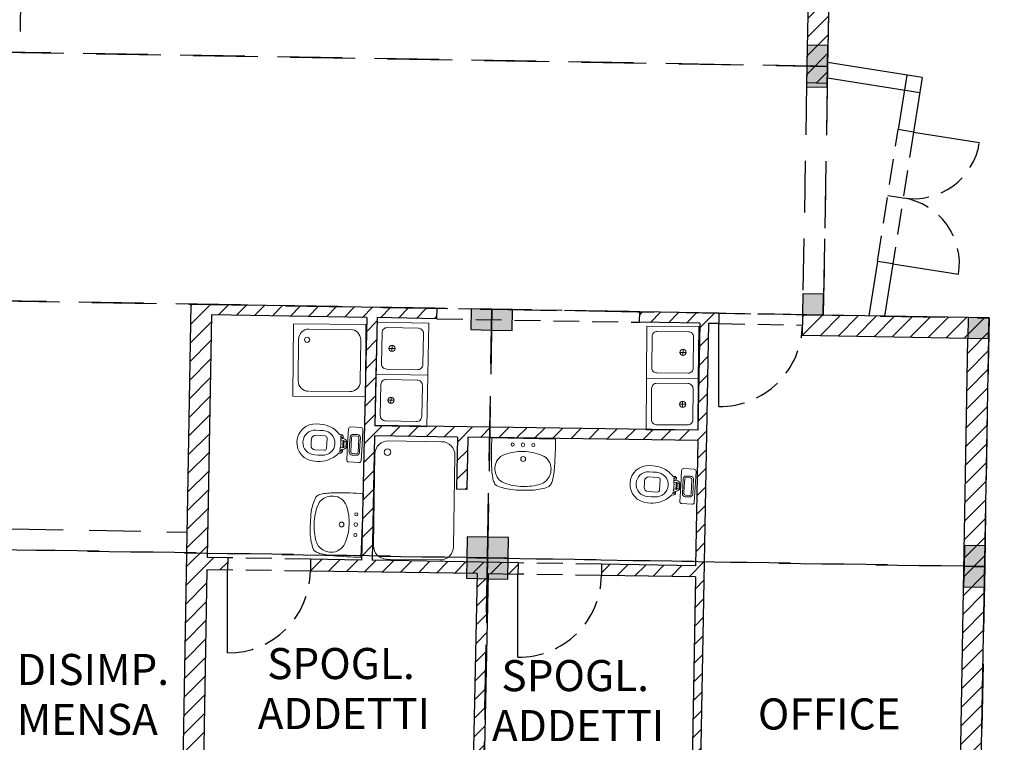
# Model space of a CAD drawing. Units: millimetres. Extents: x 464 to 698, y 301 to 467.
# Drawn here: x 568 to 578, y 383 to 390 of the extents above; entities that cross this region are included whole.
import ezdxf

# ---------------------------------------------------------------- set-up
doc = ezdxf.new("R2010")
doc.units = ezdxf.units.MM
doc.header["$MEASUREMENT"] = 0
doc.linetypes.add('HIDDEN', pattern=[0.375, 0.25, -0.125])
for name, color, linetype in [('Campitura', 161, 'Continuous'), ('Infissi', 70, 'Continuous'), ('Moduli', 40, 'HIDDEN'), ('Muratura', 5, 'Continuous'), ('Pilastri', 150, 'Continuous'), ('Proiezioni', 161, 'Continuous'), ('Testo', 251, 'Continuous'), ('Vetrate', 4, 'Continuous')]:
    doc.layers.add(name, color=color, linetype=linetype)
doc.layers.add('Sanitari-Arredi', color=121, linetype='Continuous', lineweight=9)
doc.layers.get('0').off()
pattern_1 = [(45, (483.21394, 309.19519), (-0.08838835, 0.08838835), [])]

# ---------------------------------------------------------------- blocks, each defined once
blk = doc.blocks.new('ARR_Lavandino a ginocchio')
for p, q in [((-0.03, -0.15), (0.03, -0.15)), ((0, -0.12), (0, -0.18))]:
    blk.add_line(p, q)
blk.add_lwpolyline([(-0.25, -0.5), (-0.25, 0), (0.25, 0), (0.25, -0.5)], close=True)
blk.add_lwpolyline([(-0.15, -0.05), (0.15, -0.05, -0.414214), (0.2, -0.1), (0.2, -0.4, -0.414214), (0.15, -0.45), (-0.15, -0.45, -0.414214), (-0.2, -0.4), (-0.2, -0.1, -0.414214)], format="xyb", close=True)
blk.add_circle((0, -0.15), 0.03)

msp = doc.modelspace()

# ---------------------------------------------------------------- hatches: boundary and pattern name
at = {"layer": 'Campitura', "linetype": 'Continuous'}
h = msp.add_hatch(dxfattribs=at)
h.set_pattern_fill('ANSI31', color=256, style=0)
h.set_pattern_definition(pattern_1)
h.paths.add_polyline_path([(586.5127, 380.1758), (586.6067, 380.1854), (586.5962, 380.2849), (586.5024, 380.2753), (586.3881, 381.3796), (586.1852, 381.3587), (586.4135, 379.1527), (586.6164, 379.1737)])
h.paths.add_polyline_path([(586.1852, 381.3587), (584.2952, 381.1639), (584.5254, 378.9399), (584.5409, 378.7907), (585.0879, 378.8474), (585.0712, 379.0091), (584.6735, 378.9666), (584.4599, 381.0301), (586.0514, 381.1948), (586.2643, 379.1367), (586.0655, 379.1155), (586.0826, 378.9503), (586.6336, 379.0073), (586.6164, 379.1737), (586.4135, 379.1527)])
h.paths.add_polyline_path([(584.9602, 394.894), (584.7614, 394.8722), (584.8741, 393.7988), (576.1026, 393.7988), (576.1079, 394.1113), (576.8767, 394.098), (576.9632, 399.0973), (576.7633, 399.1008), (576.6802, 394.3015), (575.9115, 394.3148), (575.8261, 389.3515), (576.026, 389.348), (576.098, 393.553), (577.4161, 393.553), (577.4161, 390.5788), (579.1861, 390.5788), (579.1861, 390.8427), (579.0661, 390.8427), (579.0661, 390.6988), (577.6161, 390.6988), (577.6161, 393.553), (584.9, 393.553), (585.426, 388.5469), (585.6249, 388.5679), (585.4858, 389.8866), (587.9171, 390.1589), (587.9066, 390.2584), (585.4753, 389.9861)])
h.paths.add_polyline_path([(582.2261, 392.1488), (579.0661, 392.1488), (579.0661, 391.4427), (579.1861, 391.4427), (579.1861, 391.8988), (582.2261, 391.8988)], flags=17)
h.paths.add_polyline_path([(569.1644, 399.2324), (567.7681, 399.2565), (568.5472, 404.1726), (568.3468, 404.1858), (567.5345, 399.0605), (568.961, 399.0358), (568.8813, 394.4365), (568.1126, 394.4498), (568.1092, 394.2498), (569.0778, 394.2331)])
edge = h.paths.add_edge_path()
edge.add_spline(control_points=[(567.385, 366.6663), (567.385, 366.6663), (566.2813, 365.8749), (566.6402, 364.5421), (566.8846, 363.0377), (568.2715, 362.2407), (569.9059, 362.362), (570.2869, 362.6622)], knot_values=[0, 0, 0, 0, 0.81885, 2.935744, 4.045829, 5.36197, 7.714315, 7.714315, 7.714315, 7.714315], degree=3, periodic=0)
edge.add_line((570.2869, 362.6622), (570.4806, 360.4788))
edge.add_line((570.4806, 360.4788), (570.7666, 360.506))
edge.add_line((570.7666, 360.506), (570.795, 360.2073))
edge.add_line((570.795, 360.2073), (570.5071, 360.1799))
edge.add_line((570.5071, 360.1799), (570.9085, 355.6539))
edge.add_line((570.9085, 355.6539), (571.2188, 355.6834))
edge.add_line((571.2188, 355.6834), (571.2472, 355.3848))
edge.add_line((571.2472, 355.3848), (570.935, 355.3551))
edge.add_line((570.935, 355.3551), (571.0479, 354.0817))
edge.add_line((571.0479, 354.0817), (571.398, 354.1126))
edge.add_line((571.398, 354.1126), (570.6437, 362.6643))
edge.add_line((570.6437, 362.6643), (570.8149, 365.1532))
edge.add_line((570.8149, 365.1532), (570.4807, 365.1832))
edge.add_line((570.4807, 365.1832), (570.3075, 362.9299))
edge.add_spline(control_points=[(570.3075, 362.9299), (570.1053, 362.5395), (568.2317, 362.4056), (566.9934, 363.3278), (566.8205, 364.7964), (566.5781, 365.8244), (567.3213, 366.3934), (567.5791, 366.5812)], knot_values=[0.657625, 0.657625, 0.657625, 0.657625, 3.001748, 4.317889, 5.427974, 7.544868, 7.706094, 7.706094, 7.706094, 7.706094], degree=3, periodic=0)
edge.add_line((567.5791, 366.5812), (567.9794, 371.7704))
edge.add_line((567.9794, 371.7704), (570.9705, 371.5396))
edge.add_line((570.9705, 371.5396), (570.9628, 371.4399))
edge.add_line((570.9628, 371.4399), (571.3054, 371.4138))
edge.add_line((571.3054, 371.4138), (571.3705, 372.2081))
edge.add_line((571.3705, 372.2081), (571.0242, 372.2348))
edge.add_line((571.0242, 372.2348), (570.9859, 371.739))
edge.add_line((570.9859, 371.739), (567.7954, 371.9852))
edge.add_line((567.7954, 371.9852), (567.385, 366.6663))
h = msp.add_hatch(dxfattribs=at)
h.set_pattern_fill('ANSI31', color=256, style=0)
h.set_pattern_definition(pattern_1)
h.paths.add_polyline_path([(573.0419, 384.7215), (571.6312, 384.7459), (571.6561, 385.9457), (572.456, 385.9341), (572.4456, 385.4319), (572.5456, 385.4302), (572.556, 385.9326), (574.7751, 385.9004), (574.7542, 384.6919), (573.8479, 384.7075), (573.846, 384.5992), (574.7523, 384.586), (574.7125, 382.2872), (573.8113, 382.3033), (573.8095, 382.205), (573.8625, 382.204), (573.8584, 382.0141), (573.9572, 382.0107), (573.9605, 382.2021), (574.7923, 382.1859), (574.8794, 387.0316), (574.9794, 387.0298), (574.9791, 387.1298), (574.2159, 387.1431), (574.2124, 387.0431), (574.7947, 387.033), (574.7768, 386.0004), (571.6582, 386.0457), (571.6798, 387.087), (572.2569, 387.077), (572.2603, 387.1769), (569.8824, 387.2181), (569.7824, 381.4448), (569.4875, 381.4499), (569.4858, 381.3499), (569.7807, 381.3448), (569.7576, 380.0158), (569.9576, 380.0125), (569.969, 380.6691), (570.069, 380.6673), (570.0707, 380.7673), (569.9707, 380.7691), (569.9967, 382.2689), (571.4946, 382.2429), (571.4635, 380.7432), (570.8706, 380.7535), (570.8688, 380.6532), (571.1704, 380.6479), (571.1588, 379.993), (571.5496, 379.9867), (571.5632, 380.6409), (571.6632, 380.6392), (571.6653, 380.7401), (571.5653, 380.7418), (571.5985, 382.3411), (569.9984, 382.3689), (570.038, 384.6545), (570.2366, 384.6516), (570.2387, 384.77), (570.0401, 384.7735), (570.0806, 387.1146), (571.5798, 387.0887), (571.5312, 384.7477), (571.0386, 384.7562), (571.0366, 384.64), (572.6462, 384.6166), (572.5983, 382.3187), (572.4508, 382.3212), (572.4475, 382.2237), (572.9596, 382.2149), (572.9616, 382.3148), (572.7037, 382.3192), (572.7515, 384.6146), (573.0399, 384.6091)])
h.paths.add_polyline_path([(571.4614, 380.6427), (571.453, 380.2396), (571.2632, 380.2436), (571.2704, 380.6461)], flags=16)
h.paths.add_polyline_path([(568.1504, 385.0478), (567.9504, 385.0512), (567.8633, 380.052), (568.0633, 380.0496), (568.0848, 381.3742), (568.3862, 381.369), (568.3876, 381.469), (568.0881, 381.4742)])
h.paths.add_polyline_path([(577.5872, 387.0847), (575.7874, 387.1158), (575.7838, 386.9159), (577.3837, 386.8874), (577.266, 380.0892), (573.9249, 380.147), (573.9433, 381.2107), (573.8418, 381.2142), (573.8197, 380.1489), (572.7586, 380.1672), (572.7686, 380.721), (572.4652, 380.7262), (572.4631, 380.625), (572.6742, 380.6213), (572.6329, 378.3381), (572.7328, 378.3325), (572.7531, 379.4522), (575.4529, 379.4205), (575.4324, 378.2837), (575.5324, 378.2856), (575.562, 379.9187), (577.4625, 379.8858)])
h.paths.add_polyline_path([(575.462, 379.9204), (575.4547, 379.5205), (572.7555, 379.5672), (572.7622, 379.9671)], flags=16)
h.paths.add_polyline_path([(578.2812, 374.6431), (588.286, 373.8211), (588.2575, 374.1245), (578.2854, 374.9438), (575.4692, 374.791), (575.4998, 376.4809), (575.3998, 376.4827), (575.3691, 374.7856), (572.666, 374.6389), (572.7002, 376.5315), (572.6003, 376.5343), (572.5659, 374.6335), (571.1786, 374.5856), (571.1005, 373.4324), (571.4616, 373.4047), (571.5281, 374.2768)])
at = {"layer": 'Pilastri', "linetype": 'Continuous'}
for points in [[(576.0323, 389.712), (575.8324, 389.7155), (575.8289, 389.5155), (576.0289, 389.512)], [(576.0289, 389.512), (575.8289, 389.5155), (575.8255, 389.3155), (576.0254, 389.3121)], [(575.9908, 387.3124), (575.7908, 387.3158), (575.7874, 387.1158), (575.9873, 387.1124)], [(572.7878, 387.1678), (572.5878, 387.1712), (572.5844, 386.9713), (572.7844, 386.9678)], [(572.9878, 387.1643), (572.7878, 387.1678), (572.7844, 386.9678), (572.9843, 386.9644)], [(577.5872, 387.0847), (577.3872, 387.0881), (577.3838, 386.8882), (577.5837, 386.8847)], [(572.7497, 384.9681), (572.5498, 384.9716), (572.5463, 384.7716), (572.7463, 384.7681)], [(572.9497, 384.9647), (572.7497, 384.9681), (572.7463, 384.7681), (572.9462, 384.7647)], [(577.5491, 384.885), (577.3491, 384.8885), (577.3457, 384.6885), (577.5456, 384.685)], [(572.7463, 384.7681), (572.5463, 384.7716), (572.5428, 384.5716), (572.7428, 384.5682)], [(572.9462, 384.7647), (572.7463, 384.7681), (572.7428, 384.5682), (572.9428, 384.5647)], [(577.5456, 384.685), (577.3457, 384.6885), (577.3422, 384.4885), (577.5422, 384.4851)]]:
    msp.add_hatch(color=256, dxfattribs=at).paths.add_polyline_path(points)

# ---------------------------------------------------------------- linework, layer by layer
at = {"layer": 'Infissi'}
for p, q in [((576.8591, 388.8783), (577.495, 388.7775)), ((576.6576, 387.6066), (577.2935, 387.5058))]:
    msp.add_line(p, q, dxfattribs=at)
at = {"layer": 'Infissi', "linetype": 'HIDDEN'}
for p, q in [((574.2159, 387.1431), (572.2603, 387.1769)), ((574.9791, 387.1298), (575.7811, 387.118)), ((572.2569, 387.077), (574.2124, 387.0431)), ((574.9795, 387.0298), (575.7793, 387.0158)), ((571.0386, 384.7562), (570.2387, 384.7689)), ((573.8479, 384.7075), (573.048, 384.7203)), ((571.0366, 384.64), (570.2367, 384.6527)), ((573.846, 384.5992), (573.0461, 384.6119))]:
    msp.add_line(p, q, dxfattribs=at)
at = {"layer": 'Infissi', "linetype": 'Continuous'}
for p, q in [((574.9795, 386.2298), (574.9795, 387.0298)), ((570.2366, 383.8516), (570.2366, 384.6516)), ((573.04, 383.8103), (573.04, 384.6103))]:
    msp.add_line(p, q, dxfattribs=at)
at = {"layer": 'Infissi', "linetype": 'HIDDEN'}
for centre, radius, start, end in [((576.8591, 388.8783), 0.6439, 261.00163, 350.98822), ((576.6575, 387.6065), 0.6439, 351.00163, 80.98822), ((574.9893, 387.026), 0.7963, 269.2952, 359.42868), ((570.2393, 384.6487), 0.7973, 269.80846, 359.3694), ((573.0497, 384.6066), 0.7963, 269.2952, 359.42868)]:
    msp.add_arc(centre, radius, start, end, dxfattribs=at)
at = {"layer": 'Moduli', "color": 40, "ltscale": 2.5}
for points in [[(576.0704, 391.9117), (576.0289, 389.512), (568.0301, 389.6505), (568.0716, 392.0502), (576.0704, 391.9117)], [(576.0289, 389.512), (575.9873, 387.1124), (567.9885, 387.2509), (568.0301, 389.6505), (576.0289, 389.512)], [(572.7878, 387.1678), (572.7463, 384.7681), (567.947, 384.8512), (567.9885, 387.2509), (572.7878, 387.1678)], [(577.5871, 387.0847), (577.5455, 384.685), (572.7463, 384.7681), (572.7878, 387.1678), (577.5871, 387.0847)], [(572.7463, 384.7681), (572.7047, 382.3685), (567.9054, 382.4516), (567.947, 384.8512), (572.7463, 384.7681)], [(577.5455, 384.685), (577.504, 382.2854), (572.7047, 382.3685), (572.7463, 384.7681), (577.5455, 384.685)]]:
    msp.add_lwpolyline(points, dxfattribs=at)
at = {"layer": 'Muratura'}
for p, q in [((575.9115, 394.3148), (575.8261, 389.3515)), ((576.098, 393.553), (576.026, 389.348)), ((576.026, 389.348), (575.8261, 389.3515)), ((569.8824, 387.2181), (569.7824, 381.4448)), ((572.2603, 387.1769), (569.8824, 387.2181)), ((574.9791, 387.1298), (574.2159, 387.1431)), ((574.9791, 387.1298), (574.9794, 387.0298)), ((570.0806, 387.1146), (570.0401, 384.7735)), ((571.5798, 387.0887), (570.0806, 387.1146)), ((571.5798, 387.0887), (571.5312, 384.7477)), ((571.6798, 387.087), (571.6582, 386.0457)), ((572.2569, 387.077), (571.6779, 387.087)), ((574.7947, 387.033), (574.2124, 387.0431)), ((574.7947, 387.033), (574.7768, 386.0004)), ((575.7874, 387.1159), (575.7838, 386.9159)), ((577.5872, 387.0847), (575.7874, 387.1158)), ((577.4625, 379.8858), (577.5872, 387.0838)), ((574.8794, 387.0316), (574.7923, 382.1859)), ((574.9794, 387.0298), (574.8794, 387.0316)), ((577.3837, 386.8874), (575.7838, 386.9159)), ((577.266, 380.0892), (577.3837, 386.8874)), ((574.7768, 386.0004), (571.6582, 386.0457)), ((571.6561, 385.9457), (571.6312, 384.7459)), ((572.456, 385.9341), (571.6561, 385.9457)), ((572.456, 385.9341), (572.4456, 385.4319)), ((572.556, 385.9326), (572.5456, 385.4302)), ((574.7751, 385.9004), (572.556, 385.9326)), ((574.7751, 385.9004), (574.7542, 384.6919)), ((572.5456, 385.4302), (572.4456, 385.4319)), ((570.2387, 384.77), (570.0401, 384.7735)), ((570.2387, 384.77), (570.2366, 384.6516)), ((571.0386, 384.7562), (571.0366, 384.64)), ((571.5312, 384.7477), (571.0386, 384.7562)), ((573.0419, 384.7215), (571.6312, 384.7459)), ((573.0419, 384.7215), (573.0399, 384.6091)), ((573.8479, 384.7075), (573.846, 384.5992)), ((574.7542, 384.6919), (573.8479, 384.7075)), ((570.038, 384.6545), (569.9984, 382.3689)), ((570.2366, 384.6516), (570.038, 384.6545)), ((572.6462, 384.6166), (571.0366, 384.64)), ((572.6462, 384.6166), (572.5983, 382.3187)), ((572.7515, 384.6146), (572.7037, 382.3192)), ((573.0399, 384.6091), (572.7515, 384.6146)), ((574.7523, 384.586), (573.846, 384.5992)), ((574.7523, 384.586), (574.7125, 382.2872))]:
    msp.add_line(p, q, dxfattribs=at)
at = {"layer": 'Muratura', "linetype": 'Continuous'}
for p, q in [((572.2569, 387.077), (572.2603, 387.1769)), ((574.2124, 387.0431), (574.2159, 387.1431))]:
    msp.add_line(p, q, dxfattribs=at)
at = {"layer": 'Pilastri', "linetype": 'Continuous'}
msp.add_line((575.9873, 387.1124), (575.7874, 387.1158), dxfattribs=at)
for points in [[(576.0323, 389.712), (575.8324, 389.7155), (575.8289, 389.5155), (576.0289, 389.512), (576.0323, 389.712)], [(576.0289, 389.512), (575.8289, 389.5155), (575.8255, 389.3155), (576.0254, 389.3121), (576.0289, 389.512)], [(575.9908, 387.3124), (575.7908, 387.3158), (575.7874, 387.1158), (575.9873, 387.1124), (575.9908, 387.3124)], [(572.7878, 387.1678), (572.5878, 387.1712), (572.5844, 386.9713), (572.7844, 386.9678), (572.7878, 387.1678)], [(572.9878, 387.1643), (572.7878, 387.1678), (572.7844, 386.9678), (572.9843, 386.9644), (572.9878, 387.1643)], [(577.5872, 387.0847), (577.3872, 387.0881), (577.3838, 386.8882), (577.5837, 386.8847), (577.5872, 387.0847)], [(572.7497, 384.9681), (572.5498, 384.9716), (572.5463, 384.7716), (572.7463, 384.7681), (572.7497, 384.9681)], [(572.9497, 384.9647), (572.7497, 384.9681), (572.7463, 384.7681), (572.9462, 384.7647), (572.9497, 384.9647)], [(577.5491, 384.885), (577.3491, 384.8885), (577.3457, 384.6885), (577.5456, 384.685), (577.5491, 384.885)], [(572.7463, 384.7681), (572.5463, 384.7716), (572.5428, 384.5716), (572.7428, 384.5682), (572.7463, 384.7681)], [(572.9462, 384.7647), (572.7463, 384.7681), (572.7428, 384.5682), (572.9428, 384.5647), (572.9462, 384.7647)], [(577.5456, 384.685), (577.3457, 384.6885), (577.3422, 384.4885), (577.5422, 384.4851), (577.5456, 384.685)]]:
    msp.add_lwpolyline(points, dxfattribs=at)
at = {"layer": 'Proiezioni', "linetype": 'HIDDEN', "ltscale": 2}
for p, q in [((568.2681, 391.8467), (568.2301, 389.6471)), ((575.8261, 389.3515), (575.7874, 387.1158)), ((576.026, 389.348), (575.9873, 387.1124)), ((568.1504, 385.0478), (569.8443, 385.0184))]:
    msp.add_line(p, q, dxfattribs=at)
at = {"layer": 'Sanitari-Arredi', "linetype": 'Continuous'}
for p, q in [((571.0226, 386.9766), (571.4226, 386.973)), ((570.9181, 386.4775), (570.9217, 386.8775)), ((571.5217, 386.8721), (571.5181, 386.4721)), ((571.0277, 386.3771), (571.4277, 386.3735)), ((571.126, 385.9989), (571.0893, 386.0011)), ((571.1262, 386.0599), (571.0952, 386.0616)), ((571.126, 385.9989), (571.1627, 385.9968)), ((571.3952, 385.864), (571.4038, 386.0137)), ((571.5248, 386.0268), (571.4249, 386.0325)), ((571.5349, 385.8559), (571.5436, 386.0056)), ((571.0445, 385.8843), (571.0463, 385.9142)), ((571.1784, 385.9467), (571.0885, 385.9519)), ((571.1943, 385.8756), (571.1972, 385.9255)), ((571.327, 385.9581), (571.3186, 385.9586)), ((571.3355, 385.9576), (571.327, 385.9581)), ((571.3332, 385.9177), (571.3277, 385.918)), ((571.3296, 385.9028), (571.352, 385.8965)), ((571.352, 385.8965), (571.3502, 385.8666)), ((571.3618, 385.8937), (571.3602, 385.866)), ((571.3618, 385.8937), (571.3619, 385.8959)), ((571.3618, 385.8937), (571.3963, 385.884)), ((571.4151, 385.8628), (571.4192, 385.9327)), ((571.4301, 385.862), (571.4341, 385.9318)), ((571.4899, 385.9436), (571.45, 385.946)), ((571.4908, 385.9586), (571.4509, 385.9609)), ((571.5, 385.8579), (571.504, 385.9278)), ((571.515, 385.8571), (571.519, 385.9269)), ((572.3049, 385.8901), (571.7904, 385.898)), ((571.0445, 385.8843), (571.0428, 385.8543)), ((571.1703, 385.8069), (571.0804, 385.8121)), ((571.1943, 385.8756), (571.1914, 385.8257)), ((571.3274, 385.8178), (571.3219, 385.8181)), ((571.3256, 385.833), (571.3485, 385.8367)), ((571.3485, 385.8367), (571.3502, 385.8666)), ((571.3586, 385.8383), (571.3585, 385.8361)), ((571.3586, 385.8383), (571.3602, 385.866)), ((571.3586, 385.8383), (571.394, 385.844)), ((571.3802, 385.8649), (571.3788, 385.8416)), ((571.3874, 385.8594), (571.3799, 385.8599)), ((571.3802, 385.8649), (571.3815, 385.8881)), ((571.388, 385.8694), (571.3805, 385.8698)), ((571.3952, 385.864), (571.3865, 385.7142)), ((571.3877, 385.8644), (571.3871, 385.8544)), ((571.3946, 385.854), (571.3871, 385.8544)), ((571.3877, 385.8644), (571.3882, 385.8744)), ((571.3957, 385.874), (571.3882, 385.8744)), ((571.4151, 385.8628), (571.4111, 385.793)), ((571.4301, 385.862), (571.4261, 385.7921)), ((571.5, 385.8579), (571.4959, 385.788)), ((571.515, 385.8571), (571.5109, 385.7872)), ((571.5349, 385.8559), (571.5263, 385.7061)), ((571.1122, 385.761), (571.0756, 385.7631)), ((571.1122, 385.761), (571.1489, 385.7589)), ((571.3166, 385.7784), (571.3082, 385.7789)), ((571.3251, 385.7779), (571.3166, 385.7784)), ((571.4792, 385.759), (571.4393, 385.7613)), ((571.4801, 385.7739), (571.4402, 385.7762)), ((571.6598, 385.7714), (571.645, 384.8878)), ((572.4168, 384.8759), (572.4316, 385.7595)), ((571.1054, 385.7005), (571.0744, 385.7023)), ((571.5053, 385.6893), (571.4055, 385.6951)), ((574.342, 385.6575), (574.311, 385.6593)), ((574.6109, 385.4617), (574.6196, 385.6114)), ((574.7405, 385.6245), (574.6407, 385.6302)), ((574.3941, 385.5443), (574.3043, 385.5495)), ((574.3418, 385.5966), (574.3051, 385.5987)), ((574.3418, 385.5966), (574.3784, 385.5945)), ((574.4101, 385.4733), (574.4129, 385.5232)), ((574.5427, 385.5558), (574.5343, 385.5563)), ((574.5512, 385.5553), (574.5427, 385.5558)), ((574.5489, 385.5153), (574.5434, 385.5157)), ((574.6309, 385.4605), (574.6349, 385.5304)), ((574.6459, 385.4596), (574.6499, 385.5295)), ((574.7057, 385.5413), (574.6657, 385.5436)), ((574.7065, 385.5563), (574.6666, 385.5586)), ((574.7157, 385.4556), (574.7198, 385.5255)), ((574.7307, 385.4547), (574.7348, 385.5246)), ((574.7507, 385.4536), (574.7594, 385.6033)), ((574.2603, 385.482), (574.2586, 385.452)), ((574.2603, 385.482), (574.262, 385.5119)), ((574.4101, 385.4733), (574.4072, 385.4234)), ((574.5413, 385.4306), (574.5643, 385.4343)), ((574.5454, 385.5005), (574.5677, 385.4942)), ((574.5643, 385.4343), (574.566, 385.4643)), ((574.5677, 385.4942), (574.566, 385.4643)), ((574.5744, 385.436), (574.5742, 385.4338)), ((574.5744, 385.436), (574.576, 385.4637)), ((574.5744, 385.436), (574.6098, 385.4417)), ((574.5776, 385.4914), (574.576, 385.4637)), ((574.5776, 385.4914), (574.5777, 385.4936)), ((574.5776, 385.4914), (574.6121, 385.4816)), ((574.5959, 385.4625), (574.5946, 385.4393)), ((574.6031, 385.4571), (574.5957, 385.4575)), ((574.5959, 385.4625), (574.5973, 385.4858)), ((574.6037, 385.4671), (574.5962, 385.4675)), ((574.6109, 385.4617), (574.6023, 385.3119)), ((574.6034, 385.4621), (574.6029, 385.4521)), ((574.6103, 385.4517), (574.6029, 385.4521)), ((574.6034, 385.4621), (574.604, 385.4721)), ((574.6115, 385.4717), (574.604, 385.4721)), ((574.6309, 385.4605), (574.6268, 385.3906)), ((574.6459, 385.4596), (574.6418, 385.3898)), ((574.7157, 385.4556), (574.7117, 385.3857)), ((574.7307, 385.4547), (574.7267, 385.3849)), ((574.7507, 385.4536), (574.742, 385.3038)), ((574.328, 385.3587), (574.2913, 385.3608)), ((574.386, 385.4046), (574.2962, 385.4098)), ((574.328, 385.3587), (574.3647, 385.3566)), ((574.5323, 385.3761), (574.5239, 385.3766)), ((574.5408, 385.3756), (574.5323, 385.3761)), ((574.5431, 385.4155), (574.5376, 385.4158)), ((574.695, 385.3566), (574.6551, 385.3589)), ((574.6959, 385.3716), (574.6559, 385.3739)), ((574.3212, 385.2981), (574.2902, 385.3)), ((574.7211, 385.287), (574.6213, 385.2928)), ((571.7717, 384.7572), (572.2862, 384.7493))]:
    msp.add_line(p, q, dxfattribs=at)
msp.add_lwpolyline([(571.573, 387.0217), (570.8731, 387.028), (571.573, 387.0217), (571.5667, 386.3217), (570.8668, 386.328), (570.8731, 387.028)], dxfattribs=at)
for points in [[(572.8378, 385.4652, -0.181084), (572.8135, 385.4886, -0.048622), (572.799, 385.5287, -0.045782), (572.785, 385.6651, -0.026319), (572.789, 385.928), (573.4008, 385.9143, -0.026319), (573.3929, 385.6514, -0.045782), (573.3728, 385.5158, -0.048622), (573.3565, 385.4764, -0.181084), (573.3312, 385.4541, -0.06951), (573.1963, 385.4233, -0.020136), (573.0836, 385.4213, -0.020136), (572.9711, 385.4284, -0.06951), (572.8378, 385.4652)], [(573.0844, 385.4573, -0.080019), (572.9124, 385.489, -0.232401), (572.8263, 385.5774, -0.086718), (572.8175, 385.6388, -0.306699), (572.9094, 385.766, -0.093379), (573.0921, 385.7962, -0.093379), (573.2732, 385.7578, -0.306699), (573.3593, 385.6266, -0.086718), (573.3478, 385.5657, -0.232401), (573.2577, 385.4812, -0.080019), (573.0844, 385.4573)], [(571.0847, 385.3486, -0.181084), (571.1086, 385.3724, -0.048622), (571.149, 385.3861, -0.045782), (571.2856, 385.3973, -0.026319), (571.5485, 385.388), (571.5222, 384.7765, -0.026319), (571.2595, 384.7898, -0.045782), (571.1244, 384.8127, -0.048622), (571.0853, 384.8298, -0.181084), (571.0636, 384.8555, -0.06951), (571.0355, 384.991, -0.020136), (571.0358, 385.1037, -0.020136), (571.0451, 385.2161, -0.06951), (571.0847, 385.3486)], [(571.0717, 385.1022, -0.080019), (571.1069, 385.2735, -0.232401), (571.1971, 385.3579, -0.086718), (571.2587, 385.3654, -0.306699), (571.384, 385.2709, -0.093379), (571.4104, 385.0876, -0.093379), (571.3684, 384.9073, -0.306699), (571.2354, 384.8239, -0.086718), (571.1747, 384.8367, -0.232401), (571.0921, 384.9285, -0.080019), (571.0717, 385.1022)]]:
    msp.add_lwpolyline(points, format="xyb", dxfattribs=at)
for centre, radius in [((571.0049, 386.8738), 0.025), ((571.3343, 385.9376), 0.008), ((571.3262, 385.7979), 0.008), ((571.7813, 385.7899), 0.0322), ((572.9883, 385.8625), 0.015), ((573.0882, 385.8603), 0.0175), ((573.1882, 385.858), 0.015), ((573.0904, 385.7232), 0.023), ((574.5501, 385.5353), 0.008), ((574.542, 385.3955), 0.008), ((571.4789, 385.1901), 0.015), ((571.3375, 385.0908), 0.023), ((571.4746, 385.0902), 0.0175), ((571.4703, 384.9902), 0.015)]:
    msp.add_circle(centre, radius, dxfattribs=at)
for centre, radius, start, end in [((571.0217, 386.8766), 0.1, 89.48399, 179.48399), ((571.4217, 386.873), 0.1, 359.48399, 89.48399), ((571.0181, 386.4766), 0.1, 179.48399, 269.48399), ((571.4181, 386.473), 0.1, 269.48399, 359.48399), ((571.0849, 385.8829), 0.179, 86.68714, 176.68714), ((571.0825, 385.8833), 0.118, 86.68714, 176.68714), ((571.1105, 385.788), 0.2723, 66.28461, 86.68714), ((571.1558, 385.879), 0.118, 356.68714, 86.68714), ((571.1214, 385.8129), 0.2451, 36.46099, 66.28461), ((571.4238, 386.0126), 0.02, 86.68714, 176.68714), ((571.5236, 386.0068), 0.02, 356.68714, 86.68714), ((571.0862, 385.9119), 0.04, 86.68714, 176.68714), ((571.1772, 385.9267), 0.02, 356.68714, 86.68714), ((571.1006, 385.881), 0.23, 356.68714, 9.243), ((571.3343, 385.9376), 0.02, 266.68714, 86.68714), ((571.3402, 385.8672), 0.055, 19.03868, 83.42767), ((571.357, 385.8962), 0.005, 86.68714, 176.68714), ((571.357, 385.8962), 0.005, 356.68714, 86.68714), ((571.4491, 385.931), 0.03, 86.68714, 176.68714), ((571.4491, 385.931), 0.015, 86.68714, 176.68714), ((571.4891, 385.9287), 0.015, 356.68714, 86.68714), ((571.4891, 385.9287), 0.03, 356.68714, 86.68714), ((571.7884, 385.7694), 0.1287, 89.118, 179.118), ((571.0848, 385.881), 0.179, 176.68714, 266.68714), ((571.0824, 385.8809), 0.118, 176.68714, 266.68714), ((571.0827, 385.852), 0.04, 176.68714, 266.68714), ((571.1557, 385.8767), 0.118, 266.68714, 356.68714), ((571.1714, 385.8269), 0.02, 266.68714, 356.68714), ((571.1006, 385.881), 0.23, 344.13128, 356.68714), ((571.3262, 385.7979), 0.02, 266.68714, 86.68714), ((571.3402, 385.8672), 0.055, 269.94661, 334.3356), ((571.3535, 385.8364), 0.005, 176.68714, 266.68714), ((571.3535, 385.8364), 0.005, 266.68714, 356.68714), ((572.3029, 385.7615), 0.1287, 359.118, 89.118), ((571.1212, 385.9723), 0.2723, 266.68714, 287.08967), ((571.1292, 385.9463), 0.2451, 287.08967, 316.91329), ((571.4067, 385.7151), 0.02, 176.68714, 266.68714), ((571.441, 385.7912), 0.03, 176.68714, 266.68714), ((571.441, 385.7912), 0.015, 176.68714, 266.68714), ((571.481, 385.7889), 0.03, 266.68714, 356.68714), ((571.481, 385.7889), 0.015, 266.68714, 356.68714), ((571.5065, 385.7093), 0.02, 266.68714, 356.68714), ((574.3006, 385.4806), 0.179, 86.68714, 176.68714), ((574.3263, 385.3857), 0.2723, 66.28461, 86.68714), ((574.3372, 385.4106), 0.2451, 36.46099, 66.28461), ((574.6396, 385.6103), 0.02, 86.68714, 176.68714), ((574.7394, 385.6045), 0.02, 356.68714, 86.68714), ((574.2983, 385.4809), 0.118, 86.68714, 176.68714), ((574.302, 385.5096), 0.04, 86.68714, 176.68714), ((574.3716, 385.4767), 0.118, 356.68714, 86.68714), ((574.393, 385.5244), 0.02, 356.68714, 86.68714), ((574.3164, 385.4787), 0.23, 356.68714, 9.243), ((574.5501, 385.5353), 0.02, 266.68714, 86.68714), ((574.556, 385.4648), 0.055, 19.03868, 83.42767), ((574.6649, 385.5287), 0.03, 86.68714, 176.68714), ((574.6649, 385.5287), 0.015, 86.68714, 176.68714), ((574.7048, 385.5264), 0.015, 356.68714, 86.68714), ((574.7048, 385.5264), 0.03, 356.68714, 86.68714), ((574.3005, 385.4787), 0.179, 176.68714, 266.68714), ((574.2982, 385.4786), 0.118, 176.68714, 266.68714), ((574.2985, 385.4497), 0.04, 176.68714, 266.68714), ((574.3715, 385.4744), 0.118, 266.68714, 356.68714), ((574.3872, 385.4245), 0.02, 266.68714, 356.68714), ((574.3164, 385.4787), 0.23, 344.13128, 356.68714), ((574.556, 385.4648), 0.055, 269.94661, 334.3356), ((574.5693, 385.4341), 0.005, 176.68714, 266.68714), ((574.5727, 385.4939), 0.005, 86.68714, 176.68714), ((574.5693, 385.4341), 0.005, 266.68714, 356.68714), ((574.5727, 385.4939), 0.005, 356.68714, 86.68714), ((574.3449, 385.544), 0.2451, 287.08967, 316.91329), ((574.542, 385.3955), 0.02, 266.68714, 86.68714), ((574.6568, 385.3889), 0.03, 176.68714, 266.68714), ((574.6568, 385.3889), 0.015, 176.68714, 266.68714), ((574.6967, 385.3866), 0.03, 266.68714, 356.68714), ((574.6967, 385.3866), 0.015, 266.68714, 356.68714), ((574.3369, 385.57), 0.2723, 266.68714, 287.08967), ((574.6224, 385.3128), 0.02, 176.68714, 266.68714), ((574.7223, 385.307), 0.02, 266.68714, 356.68714), ((571.7737, 384.8858), 0.1287, 179.118, 269.118), ((572.2882, 384.8779), 0.1287, 269.118, 359.118)]:
    msp.add_arc(centre, radius, start, end, dxfattribs=at)
at = {"layer": 'Vetrate', "linetype": 'HIDDEN'}
for p, q in [((576.5095, 387.63), (576.711, 388.9017)), ((576.8591, 388.8783), (576.6576, 387.6066))]:
    msp.add_line(p, q, dxfattribs=at)
at = {"layer": 'Vetrate', "linetype": 'Continuous'}
for p, q in [((576.8591, 388.8783), (576.711, 388.9017)), ((576.6102, 388.2659), (576.7584, 388.2424)), ((576.6102, 388.2659), (576.7584, 388.2424)), ((576.6576, 387.6066), (576.5095, 387.63))]:
    msp.add_line(p, q, dxfattribs=at)
at = {"layer": 'Vetrate', "flags": 128}
for points in [[(576.9424, 389.4035), (576.0283, 389.5484)], [(576.7942, 389.427), (576.711, 388.9017)], [(576.7942, 389.427), (576.711, 388.9017)], [(576.9189, 389.2554), (576.0269, 389.3967)], [(576.9424, 389.4035), (576.8591, 388.8783)], [(576.9424, 389.4035), (576.8591, 388.8783)], [(576.5095, 387.63), (576.4262, 387.1048)], [(576.5095, 387.63), (576.4262, 387.1048)], [(576.6576, 387.6066), (576.5777, 387.1022)], [(576.6576, 387.6066), (576.5777, 387.1022)]]:
    msp.add_lwpolyline(points, dxfattribs=at)

# ---------------------------------------------------------------- block references
at = {"layer": 'Sanitari-Arredi', "rotation": 88.82440860730324}
for p in [(571.6745, 386.7931), (571.6642, 386.2932)]:
    msp.add_blockref('ARR_Lavandino a ginocchio', p, dxfattribs=at)
at = {"layer": 'Sanitari-Arredi', "xscale": -1, "rotation": 269.512577121353}
for p in [(574.7832, 386.7504), (574.779, 386.2504)]:
    msp.add_blockref('ARR_Lavandino a ginocchio', p, dxfattribs=at)

# ---------------------------------------------------------------- texts
at = {"layer": 'Testo', "char_height": 0.3, "width": 2.407325, "attachment_point": 7, "rotation": 0.03469, "line_spacing_factor": 0.963855}
for s, insert in [('{\\fArial|b0|i0|c0|p34; SPOGL.\\PADDETTI  }', (570.5277, 383.1167)), ('{\\fArial|b0|i0|c0|p34;DISIMP.\\PMENSA      }', (568.2019, 383.0596)), ('{\\fArial|b0|i0|c0|p34; SPOGL.\\PADDETTI    }', (572.7889, 383.0004)), ('{\\fArial|b0|i0|c0|p34;OFFICE     }', (575.3561, 383.1123))]:
    msp.add_mtext(s, dxfattribs=dict(at, insert=insert))

doc.saveas('drawing.dxf')
